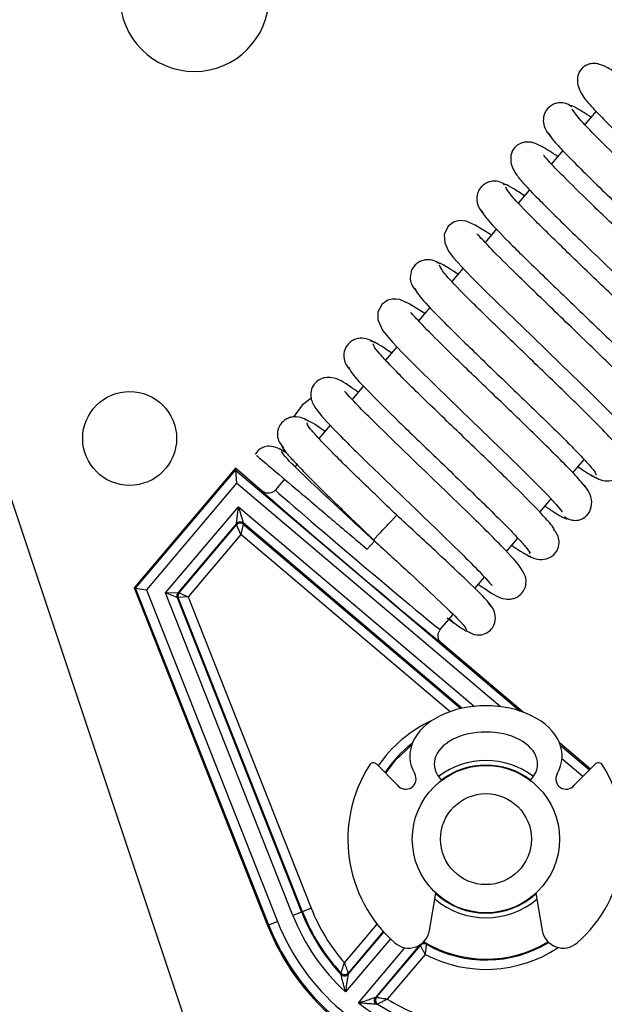
# Model space of a CAD drawing. Units: inches. Extents: x 11 to 137, y 13 to 142.
# Drawn here: x 84 to 86, y 122 to 124 of the extents above; entities that cross this region are included whole.
import ezdxf

# ---------------------------------------------------------------- set-up
doc = ezdxf.new("R2010")
doc.units = ezdxf.units.IN
doc.header["$MEASUREMENT"] = 0

msp = doc.modelspace()

# ---------------------------------------------------------------- linework, layer by layer
at = {"color": 7, "linetype": 'Continuous', "lineweight": 25}
for p, q in [((85.667, 123.4742), (85.643, 123.4459)), ((85.5962, 123.3906), (85.5721, 123.3622)), ((84.1867, 123.3513), (84.9448, 121.0793)), ((85.5256, 123.3072), (85.5016, 123.279)), ((85.4548, 123.2237), (85.4306, 123.1951)), ((85.3839, 123.14), (85.3602, 123.1119)), ((85.3133, 123.0567), (85.2891, 123.028)), ((85.2424, 122.973), (85.2184, 122.9446)), ((85.1718, 122.8895), (85.1474, 122.8608)), ((85.1014, 122.8064), (85.0768, 122.7774)), ((85.0023, 122.7417), (85.0024, 122.7416)), ((85.03, 122.7222), (85.0262, 122.7176)), ((85.6178, 122.7044), (85.6418, 122.7327)), ((84.8988, 122.7142), (84.6832, 122.4597)), ((84.6863, 122.4592), (84.8991, 122.7104)), ((84.956, 122.6657), (84.8988, 122.7142)), ((84.8988, 122.7142), (84.8991, 122.7104)), ((84.8991, 122.7104), (84.9014, 122.6822)), ((84.9014, 122.6822), (84.7093, 122.4554)), ((85.0036, 122.6909), (84.9842, 122.668)), ((85.5472, 122.621), (85.5711, 122.6492)), ((84.7499, 122.4487), (84.9055, 122.6324)), ((84.9014, 122.5966), (84.9055, 122.6324)), ((84.9055, 122.6324), (84.9155, 122.5978)), ((85.589, 122.6297), (85.5888, 122.6296)), ((84.9014, 122.5966), (84.7768, 122.4495)), ((84.9016, 122.594), (84.9014, 122.5966)), ((85.3814, 122.2032), (84.9155, 122.5978)), ((84.9155, 122.5978), (84.9157, 122.5952)), ((84.7789, 122.4492), (84.9016, 122.594)), ((84.9104, 122.5735), (84.9016, 122.594)), ((84.9157, 122.5952), (84.9104, 122.5735)), ((84.9157, 122.5952), (85.3791, 122.2027)), ((84.9104, 122.5735), (84.7981, 122.4408)), ((85.1795, 122.5419), (85.1952, 122.559)), ((85.4761, 122.5371), (85.5003, 122.5657)), ((85.4091, 122.458), (85.4297, 122.4823)), ((84.6832, 122.4597), (84.6863, 122.4592)), ((84.6832, 122.4597), (84.9675, 121.7408)), ((84.97, 121.7418), (84.6863, 122.4592)), ((84.6863, 122.4592), (84.7093, 122.4554)), ((84.7093, 122.4554), (84.9886, 121.7492)), ((84.7499, 122.4487), (84.7768, 122.4495)), ((84.7768, 122.4495), (84.7789, 122.4492)), ((85.0214, 121.7622), (84.7499, 122.4487)), ((84.7751, 122.4394), (84.7499, 122.4487)), ((84.7751, 122.4394), (85.04, 121.7695)), ((84.7773, 122.439), (84.7751, 122.4394)), ((84.7981, 122.4408), (84.7773, 122.439)), ((85.0417, 121.7702), (84.7773, 122.439)), ((84.7789, 122.4492), (84.7981, 122.4408)), ((84.7981, 122.4408), (85.0603, 121.7775)), ((85.3352, 122.3707), (85.3624, 122.4029)), ((85.3863, 122.3789), (85.3863, 122.3789)), ((85.5117, 122.195), (85.3375, 122.3425)), ((85.6549, 122.0738), (85.5891, 122.1295)), ((85.2444, 122.0394), (85.1998, 122.084)), ((85.6651, 122.084), (85.6205, 122.0394)), ((85.3125, 121.7302), (85.3258, 121.8098)), ((85.5391, 121.8098), (85.5525, 121.7302)), ((85.04, 121.7695), (85.0214, 121.7622)), ((85.0417, 121.7702), (85.04, 121.7695)), ((85.0603, 121.7775), (85.0417, 121.7702)), ((84.9675, 121.7408), (84.97, 121.7418)), ((84.9886, 121.7492), (84.97, 121.7418)), ((85.2138, 121.7281), (85.1389, 121.6397)), ((85.139, 121.637), (85.2151, 121.7268)), ((85.2911, 121.699), (85.197, 121.5879)), ((85.1997, 121.5883), (85.2931, 121.6985)), ((85.2931, 121.6985), (85.2927, 121.7009)), ((85.3031, 121.6794), (85.2224, 121.5841))]:
    msp.add_line(p, q, dxfattribs=at)
at = {"color": 8, "linetype": 'Continuous', "lineweight": 25}
for p, q in [((84.8991, 122.7104), (85.5047, 122.1975)), ((85.4628, 122.2068), (84.9014, 122.6822)), ((84.9055, 122.6324), (85.4074, 122.2074)), ((85.3561, 122.196), (84.9104, 122.5735)), ((85.5909, 122.1244), (85.653, 122.0719)), ((85.6388, 122.0577), (85.5944, 122.0953)), ((85.1311, 121.6614), (85.2008, 121.7437)), ((85.2291, 121.7124), (85.1333, 121.5993)), ((85.1608, 121.576), (85.2601, 121.6934))]:
    msp.add_line(p, q, dxfattribs=at)
at = {"color": 7, "linetype": 'Continuous', "lineweight": 25, "flags": 128}
for points in [[(85.4437, 123.2106), (85.4422, 123.2117), (85.4099, 123.2318), (85.3907, 123.2401), (85.3752, 123.2415), (85.3646, 123.2387), (85.3522, 123.2298), (85.3437, 123.212), (85.3447, 123.1939), (85.3531, 123.1761), (85.3637, 123.1623), (85.3805, 123.1436), (85.4019, 123.1213), (85.4333, 123.0898), (85.476, 123.048), (85.53, 122.9959), (85.5921, 122.936), (85.6554, 122.8745), (85.7088, 122.8205), (85.7272, 122.8002), (85.7378, 122.7864), (85.7378, 122.7864)], [(85.3022, 123.0435), (85.2687, 123.0645), (85.2491, 123.0731), (85.2413, 123.0745), (85.2336, 123.0744), (85.2233, 123.0718), (85.2112, 123.0634), (85.2023, 123.047), (85.202, 123.03), (85.2131, 123.0066), (85.2335, 122.9824), (85.2537, 122.9611), (85.2838, 122.9306), (85.3255, 122.8896), (85.3789, 122.838), (85.4413, 122.7779), (85.5059, 122.7153), (85.5619, 122.659), (85.5822, 122.6372), (85.5948, 122.6216), (85.5948, 122.6216)], [(85.0606, 122.8637), (85.041, 122.8484), (85.0233, 122.8244)], [(85.219, 122.0648), (85.2401, 122.0926), (85.2742, 122.125)], [(85.1389, 121.6397), (85.139, 121.6384), (85.139, 121.637)], [(85.197, 121.5879), (85.1984, 121.5881), (85.1997, 121.5883)]]:
    msp.add_lwpolyline(points, dxfattribs=at)
at = {"color": 7, "linetype": 'Continuous', "lineweight": 25}
for centre, radius in [((84.6737, 122.7777), 0.1), ((85.4325, 121.9247), 0.1568), ((85.4325, 121.9247), 0.0968)]:
    msp.add_circle(centre, radius, dxfattribs=at)
for centre, radius, start, end in [((84.8117, 123.7177), 0.1588, 180, 360), ((84.909, 122.5901), 0.01, 49.7417, 139.7315), ((84.9093, 122.5876), 0.01, 49.7417, 139.7315), ((84.7844, 122.443), 0.01, 139.7394, 201.5723), ((84.7866, 122.4427), 0.01, 139.7394, 201.5723), ((85.4325, 121.9247), 0.2573, 127.5827, 146.6231), ((85.4325, 121.9247), 0.294, 147.5776, 228.6872), ((85.1927, 122.077), 0.01, 45, 147.5776), ((85.4325, 121.9247), 0.1575, 52.9267, 127.0733), ((85.4325, 121.9247), 0.1567, 52.9587, 127.0413), ((85.4325, 121.9247), 0.294, 311.3128, 32.4224), ((85.6722, 122.077), 0.01, 32.4224, 135), ((85.2617, 122.053), 0.022, 218.1562, 29.7654), ((85.6033, 122.053), 0.022, 150.2346, 321.8438), ((85.4325, 121.9247), 0.1575, 227.2948, 312.7052), ((85.4325, 121.9247), 0.1568, 227.1152, 270), ((85.4325, 121.9247), 0.442, 201.5751, 227.4037), ((85.4325, 121.9247), 0.422, 201.5751, 223.0476), ((85.4325, 121.9247), 0.4202, 201.5751, 222.7593), ((85.4325, 121.9247), 0.4002, 201.5751, 221.1386), ((85.4325, 121.9247), 0.5, 201.5751, 257.8982), ((85.4325, 121.9247), 0.4973, 201.5751, 257.8982), ((85.4325, 121.9247), 0.4773, 201.5751, 257.8982), ((85.2681, 121.7377), 0.045, 228.6872, 350.4956), ((85.5969, 121.7377), 0.045, 189.5044, 311.3128), ((85.3007, 121.6921), 0.01, 60.4828, 139.7326), ((85.4325, 121.9247), 0.2553, 238.4677, 301.1752), ((86.075, 121.8232), 0.779, 188.8661, 189.0389), ((85.4325, 121.9247), 0.2573, 240.4787, 301.2902), ((85.1313, 121.6462), 0.01, 222.7652, 319.7307), ((86.2582, 121.6777), 1.1349, 181.9319, 182.0735), ((85.1314, 121.6434), 0.01, 223.0535, 319.7307), ((85.4325, 121.9247), 0.442, 232.0695, 257.8982), ((85.2046, 121.5814), 0.01, 139.7426, 236.4197), ((85.2074, 121.5818), 0.01, 139.7426, 236.708), ((85.0531, 122.6974), 1.1338, 277.3997, 277.5414), ((85.4325, 121.9247), 0.4202, 236.714, 257.8982), ((85.4325, 121.9247), 0.4002, 238.3346, 257.8982)]:
    msp.add_arc(centre, radius, start, end, dxfattribs=at)
at = {"color": 8, "linetype": 'Continuous', "lineweight": 25}
for centre, radius, start, end in [((85.4325, 121.9247), 0.2773, 114.5627, 145.7745), ((85.4325, 121.9247), 0.1675, 52.8064, 127.1936), ((85.4325, 121.9247), 0.1675, 229.5059, 310.4941), ((85.3003, 121.6944), 0.01, 60.1549, 102.5817), ((85.4325, 121.9247), 0.2773, 242.1947, 303.6833)]:
    msp.add_arc(centre, radius, start, end, dxfattribs=at)
at = {"color": 7, "linetype": 'Continuous', "lineweight": 25}
for centre, major_axis, ratio, start_param, end_param in [((85.1468, 122.5041), (0.1908, -0.1616), 0.008727, 3.142291, 6.282487), ((85.1597, 122.5194), (0.1755, -0.1486), 0.009486, 3.141593, 6.283185), ((85.4325, 122.1017), (0.1622, 0), 0.659782, 5.922371, 9.785592), ((85.4325, 122.0847), (0.11, 0), 0.618182, 5.744545, 9.963419)]:
    msp.add_ellipse(centre, major_axis=major_axis, ratio=ratio, start_param=start_param, end_param=end_param, dxfattribs=at)
for points, knots in [([(85.7267, 123.5447), (85.7246, 123.5462), (85.7099, 123.5564), (85.694, 123.5658), (85.6785, 123.5733), (85.6685, 123.5756), (85.6605, 123.5761), (85.65, 123.5744), (85.6386, 123.5686), (85.6281, 123.5549), (85.6254, 123.5291), (85.6399, 123.5036), (85.6611, 123.48), (85.6874, 123.4526), (85.7216, 123.4187), (85.7583, 123.3828), (85.8042, 123.3385), (85.8575, 123.2873), (85.9145, 123.2323), (85.9678, 123.1798), (86.011, 123.1353), (86.0184, 123.1234), (86.0223, 123.1172)], [0, 0, 0, 0, 0.010422, 0.073149, 0.119019, 0.135687, 0.148374, 0.162411, 0.18356, 0.21181, 0.244354, 0.30023, 0.348907, 0.418094, 0.4644, 0.518399, 0.57995, 0.649098, 0.725722, 0.809789, 0.901219, 1, 1, 1, 1]), ([(85.6156, 123.4839), (85.6118, 123.4863), (85.6034, 123.4917), (85.5897, 123.4929), (85.5782, 123.4902), (85.5697, 123.4856), (85.5627, 123.479), (85.5561, 123.4683), (85.5535, 123.4538), (85.5582, 123.4341), (85.5662, 123.425), (85.5714, 123.4191)], [0, 0, 0, 0, 0.099538, 0.22071, 0.288752, 0.359949, 0.432556, 0.504796, 0.64242, 0.769169, 1, 1, 1, 1]), ([(85.6579, 123.4601), (85.6559, 123.4615), (85.6425, 123.4707), (85.6266, 123.4804), (85.6122, 123.488), (85.6115, 123.4857), (85.6112, 123.4849)], [0, 0, 0, 0, 0.061189, 0.417362, 0.779902, 1, 1, 1, 1]), ([(85.9119, 123.0516), (85.9137, 123.0503), (85.9285, 123.04), (85.9443, 123.0307), (85.9602, 123.023), (85.9702, 123.0206), (85.9781, 123.0201), (85.9885, 123.0218), (85.9998, 123.0276), (86.0103, 123.041), (86.0135, 123.0663), (85.9999, 123.0912), (85.9797, 123.1139), (85.9538, 123.141), (85.9203, 123.1744), (85.8839, 123.21), (85.8383, 123.2541), (85.785, 123.3053), (85.7277, 123.3605), (85.6735, 123.4138), (85.6294, 123.4591), (85.6208, 123.4719), (85.6163, 123.4786)], [0, 0, 0, 0, 0.009168, 0.073289, 0.119911, 0.136714, 0.149387, 0.163174, 0.183732, 0.211084, 0.242564, 0.297101, 0.345647, 0.415262, 0.461832, 0.516056, 0.577936, 0.647437, 0.724401, 0.80891, 0.900751, 1, 1, 1, 1]), ([(85.5649, 123.4284), (85.5675, 123.4241), (85.5727, 123.4156), (85.5979, 123.3882), (85.6324, 123.3532), (85.6734, 123.313), (85.7173, 123.2705), (85.7612, 123.2283), (85.8027, 123.1884), (85.851, 123.1418), (85.8983, 123.0952), (85.9308, 123.0617), (85.9413, 123.0487), (85.942, 123.049), (85.9421, 123.049)], [0, 0, 0, 0, 0.097529, 0.191145, 0.280751, 0.366519, 0.448295, 0.526165, 0.600162, 0.670176, 0.798032, 0.906022, 0.983347, 1, 1, 1, 1]), ([(85.5852, 123.3777), (85.5839, 123.3786), (85.5692, 123.3888), (85.5533, 123.3982), (85.5372, 123.4061), (85.527, 123.4085), (85.5191, 123.409), (85.5088, 123.4074), (85.4975, 123.4018), (85.4869, 123.389), (85.4829, 123.3644), (85.4955, 123.3402), (85.5144, 123.3186), (85.5391, 123.2925), (85.5719, 123.2596), (85.6078, 123.2244), (85.6531, 123.1807), (85.7063, 123.1295), (85.7642, 123.0738), (85.8193, 123.0198), (85.8653, 122.9728), (85.8752, 122.9588), (85.8803, 122.9516)], [0, 0, 0, 0, 0.0066569, 0.0725311, 0.1204348, 0.1376812, 0.1506522, 0.1643828, 0.1842618, 0.2102867, 0.240043, 0.2925129, 0.3409415, 0.411065, 0.457965, 0.5126366, 0.5749385, 0.6449185, 0.7224546, 0.8075172, 0.9000356, 1, 1, 1, 1]), ([(85.9316, 123.002), (85.9285, 123.0067), (85.9224, 123.016), (85.8958, 123.0445), (85.8605, 123.0802), (85.8192, 123.1207), (85.7752, 123.1631), (85.7317, 123.2049), (85.6908, 123.2442), (85.6438, 123.2897), (85.5977, 123.3351), (85.5664, 123.3675), (85.556, 123.3802), (85.5552, 123.3801), (85.555, 123.38)], [0, 0, 0, 0, 0.098555, 0.192885, 0.283173, 0.369299, 0.451287, 0.529241, 0.603028, 0.672711, 0.799358, 0.905863, 0.982674, 1, 1, 1, 1]), ([(85.4752, 123.3167), (85.4713, 123.3192), (85.4628, 123.3245), (85.4487, 123.326), (85.437, 123.3233), (85.4284, 123.3189), (85.4212, 123.3123), (85.4146, 123.3018), (85.4118, 123.2876), (85.4159, 123.2687), (85.4235, 123.2598), (85.4283, 123.2543)], [0, 0, 0, 0, 0.109959, 0.238947, 0.309992, 0.383585, 0.45794, 0.531219, 0.668468, 0.790972, 1, 1, 1, 1]), ([(85.5146, 123.2942), (85.5061, 123.2998), (85.4881, 123.3118), (85.4727, 123.3199), (85.4706, 123.3186), (85.4696, 123.3179)], [0, 0, 0, 0, 0.329674, 0.701556, 1, 1, 1, 1]), ([(85.8641, 122.9109), (85.8641, 122.9109), (85.8673, 122.9101), (85.8628, 122.9176), (85.8508, 122.9332), (85.8278, 122.958), (85.7971, 122.9891), (85.7607, 123.025), (85.7205, 123.0641), (85.6785, 123.1045), (85.6369, 123.1445), (85.5848, 123.1947), (85.5289, 123.2495), (85.4838, 123.2965), (85.4777, 123.3074), (85.4747, 123.3127)], [0, 0, 0, 0, 0.001025, 0.076646, 0.150941, 0.223817, 0.29542, 0.365738, 0.434714, 0.502501, 0.569063, 0.634353, 0.760867, 0.882662, 1, 1, 1, 1]), ([(85.4229, 123.2628), (85.426, 123.2573), (85.4323, 123.2461), (85.4784, 123.1983), (85.5349, 123.1429), (85.5871, 123.0925), (85.6285, 123.0528), (85.6699, 123.0129), (85.7093, 122.9748), (85.7444, 122.9401), (85.7738, 122.9104), (85.7948, 122.8877), (85.8071, 122.8726), (85.8066, 122.8699), (85.8064, 122.8686)], [0, 0, 0, 0, 0.122224, 0.248142, 0.377832, 0.444295, 0.51171, 0.579981, 0.649041, 0.718996, 0.789734, 0.861203, 0.933489, 1, 1, 1, 1]), ([(85.7889, 122.837), (85.7846, 122.8428), (85.7763, 122.8541), (85.7453, 122.8867), (85.7058, 122.9261), (85.6611, 122.9696), (85.615, 123.014), (85.5707, 123.0565), (85.5304, 123.0954), (85.4857, 123.1389), (85.445, 123.1791), (85.4189, 123.2077), (85.4151, 123.2114), (85.4136, 123.2129)], [0, 0, 0, 0, 0.105075, 0.205161, 0.30046, 0.390816, 0.476314, 0.556997, 0.632739, 0.703662, 0.830501, 0.931939, 1, 1, 1, 1]), ([(85.3352, 123.1492), (85.3311, 123.1518), (85.3224, 123.1572), (85.3079, 123.159), (85.2959, 123.1564), (85.2872, 123.152), (85.2799, 123.1455), (85.2732, 123.1352), (85.2702, 123.1213), (85.2738, 123.1031), (85.2811, 123.0944), (85.2856, 123.0891)], [0, 0, 0, 0, 0.121622, 0.258792, 0.332768, 0.40857, 0.484419, 0.558458, 0.694829, 0.812794, 1, 1, 1, 1]), ([(85.373, 123.1271), (85.3664, 123.1315), (85.3497, 123.1427), (85.3333, 123.1519), (85.3295, 123.1516), (85.3276, 123.1514)], [0, 0, 0, 0, 0.245917, 0.623561, 1, 1, 1, 1]), ([(85.7209, 122.7458), (85.7214, 122.7457), (85.7245, 122.7453), (85.7188, 122.754), (85.7045, 122.7715), (85.6798, 122.7976), (85.6478, 122.8299), (85.6103, 122.8666), (85.5695, 122.9062), (85.5273, 122.9467), (85.4859, 122.9865), (85.4347, 123.036), (85.3807, 123.0892), (85.3388, 123.1334), (85.3352, 123.1421), (85.3335, 123.1464)], [0, 0, 0, 0, 0.01391, 0.088319, 0.161482, 0.233297, 0.303903, 0.373282, 0.441373, 0.508314, 0.574067, 0.638579, 0.763621, 0.884019, 1, 1, 1, 1]), ([(85.2814, 123.0968), (85.2833, 123.0924), (85.2871, 123.0834), (85.3298, 123.0382), (85.3845, 122.9844), (85.4361, 122.9346), (85.4774, 122.8948), (85.5192, 122.8547), (85.5594, 122.8158), (85.596, 122.7799), (85.627, 122.7488), (85.6505, 122.7238), (85.6638, 122.7076), (85.6689, 122.6997), (85.666, 122.7003), (85.6657, 122.7004)], [0, 0, 0, 0, 0.120226, 0.244084, 0.371666, 0.437064, 0.503419, 0.570641, 0.638669, 0.707611, 0.777364, 0.847887, 0.919273, 0.991381, 1, 1, 1, 1]), ([(85.6457, 122.6724), (85.6406, 122.679), (85.6305, 122.6918), (85.5974, 122.7261), (85.5567, 122.7665), (85.5115, 122.8103), (85.4657, 122.8544), (85.4222, 122.8962), (85.3831, 122.9339), (85.3403, 122.9755), (85.3019, 123.0137), (85.2772, 123.0409), (85.2736, 123.0442), (85.2722, 123.0456)], [0, 0, 0, 0, 0.106863, 0.208401, 0.304825, 0.395979, 0.481935, 0.562747, 0.638286, 0.708667, 0.833514, 0.932936, 1, 1, 1, 1]), ([(85.1956, 122.9814), (85.1913, 122.9841), (85.1823, 122.9898), (85.1673, 122.9919), (85.155, 122.9894), (85.1461, 122.9851), (85.1387, 122.9787), (85.1319, 122.9685), (85.1287, 122.9549), (85.1318, 122.9374), (85.139, 122.9288), (85.1432, 122.9236)], [0, 0, 0, 0, 0.1339497, 0.2793745, 0.3561186, 0.4338738, 0.510908, 0.5853829, 0.7203225, 0.8335408, 1, 1, 1, 1]), ([(85.2312, 122.9597), (85.223, 122.9653), (85.1971, 122.9831), (85.191, 122.9841), (85.1868, 122.9847)], [0, 0, 0, 0, 0.317101, 1, 1, 1, 1]), ([(85.5761, 122.5819), (85.5774, 122.5825), (85.581, 122.5842), (85.5526, 122.6161), (85.5058, 122.6634), (85.4578, 122.7103), (85.4176, 122.749), (85.3754, 122.7896), (85.3331, 122.8303), (85.2927, 122.8694), (85.2565, 122.9051), (85.2263, 122.9357), (85.2047, 122.9592), (85.1922, 122.9746), (85.1928, 122.9775), (85.193, 122.9788)], [0, 0, 0, 0, 0.0717674, 0.1947359, 0.3211133, 0.3859749, 0.4516599, 0.5182819, 0.5857857, 0.6541004, 0.7233507, 0.7934577, 0.8643715, 0.9362073, 1, 1, 1, 1]), ([(85.1408, 122.9295), (85.1415, 122.9263), (85.1428, 122.9195), (85.1817, 122.8779), (85.2344, 122.8257), (85.2851, 122.7765), (85.3263, 122.737), (85.3683, 122.6966), (85.4093, 122.657), (85.447, 122.6202), (85.4796, 122.5876), (85.5051, 122.561), (85.5208, 122.5426), (85.5275, 122.533), (85.5248, 122.5331), (85.5241, 122.5331)], [0, 0, 0, 0, 0.111305, 0.23423, 0.360847, 0.425753, 0.491618, 0.558358, 0.625916, 0.6944, 0.763709, 0.833813, 0.904811, 0.976564, 1, 1, 1, 1]), ([(85.1605, 122.8762), (85.1551, 122.8799), (85.1298, 122.8969), (85.1184, 122.9056), (85.0927, 122.9083), (85.079, 122.9041), (85.0683, 122.8964), (85.0598, 122.8819), (85.0586, 122.8605), (85.0732, 122.8343), (85.1017, 122.8041), (85.1509, 122.7546), (85.1964, 122.7103), (85.2486, 122.6601), (85.3036, 122.6072), (85.3566, 122.556), (85.4022, 122.5109), (85.432, 122.4806), (85.445, 122.4646), (85.4457, 122.4656), (85.4459, 122.4658)], [0, 0, 0, 0, 0.0290792, 0.1348942, 0.160622, 0.1746174, 0.192079, 0.2126256, 0.2345105, 0.2843941, 0.4094341, 0.4761209, 0.5452948, 0.6170369, 0.6909915, 0.7669972, 0.8449594, 0.9213871, 0.9800121, 1, 1, 1, 1]), ([(85.4167, 122.4669), (85.422, 122.4633), (85.4481, 122.4455), (85.4602, 122.438), (85.4792, 122.4353), (85.4878, 122.4359), (85.4968, 122.4386), (85.5066, 122.4448), (85.5137, 122.4541), (85.5168, 122.4623), (85.5195, 122.4764), (85.5105, 122.501), (85.4852, 122.5286), (85.439, 122.5759), (85.3952, 122.6188), (85.3435, 122.6687), (85.2871, 122.7229), (85.2305, 122.7774), (85.1808, 122.8263), (85.1473, 122.8601), (85.1326, 122.8778), (85.1317, 122.8771), (85.1315, 122.8769)], [0, 0, 0, 0, 0.02818, 0.138006, 0.151891, 0.162003, 0.173348, 0.186703, 0.201932, 0.210195, 0.219096, 0.264101, 0.389908, 0.456624, 0.525807, 0.597935, 0.673534, 0.752349, 0.834277, 0.915436, 0.97744, 1, 1, 1, 1]), ([(85.0564, 122.8133), (85.0518, 122.8162), (85.0424, 122.8221), (85.0269, 122.8247), (85.0142, 122.8223), (85.0052, 122.8181), (84.9977, 122.8117), (84.9907, 122.8017), (84.9874, 122.7883), (84.9901, 122.7713), (84.9972, 122.7627), (85.0013, 122.7577)], [0, 0, 0, 0, 0.145523, 0.298376, 0.377436, 0.456697, 0.534505, 0.60907, 0.742214, 0.850953, 1, 1, 1, 1]), ([(85.0898, 122.7927), (85.0843, 122.7965), (85.0593, 122.8138), (85.0522, 122.816), (85.0467, 122.8176)], [0, 0, 0, 0, 0.2190079, 1, 1, 1, 1]), ([(85.2425, 122.6142), (85.2289, 122.6273), (85.2017, 122.6535), (85.1626, 122.6912), (85.1272, 122.7259), (85.0971, 122.7561), (85.0732, 122.7809), (85.0577, 122.7987), (85.0501, 122.8092), (85.0517, 122.8105), (85.0523, 122.811)], [0, 0, 0, 0, 0.1304778, 0.2614063, 0.3920764, 0.522453, 0.6525199, 0.7834023, 0.9149778, 1, 1, 1, 1]), ([(85.0061, 122.7475), (84.995, 122.7543), (84.9807, 122.7631), (84.9603, 122.7602), (84.9473, 122.7528), (84.9435, 122.7472), (84.9413, 122.744)], [0, 0, 0, 0, 0.589255, 0.764794, 0.866232, 1, 1, 1, 1]), ([(85.0071, 122.7469), (85.0041, 122.7489), (84.9949, 122.755), (84.9932, 122.7548), (84.992, 122.7547)], [0, 0, 0, 0, 0.329841, 1, 1, 1, 1]), ([(85.1952, 122.559), (85.1686, 122.5835), (85.1155, 122.6324), (85.0491, 122.6945), (85.0038, 122.7388), (84.9996, 122.7463), (84.9974, 122.7501)], [0, 0, 0, 0, 0.25107, 0.501327, 0.751085, 1, 1, 1, 1]), ([(84.9993, 122.7627), (84.9986, 122.7621), (84.9971, 122.7606), (85.0051, 122.7495), (85.0212, 122.7311), (85.0457, 122.7056), (85.0764, 122.6749), (85.1123, 122.6397), (85.1518, 122.6015), (85.1793, 122.5751), (85.1931, 122.5618)], [0, 0, 0, 0, 0.08978, 0.222166, 0.353243, 0.48292, 0.61237, 0.741517, 0.870418, 1, 1, 1, 1]), ([(85.6543, 122.7012), (85.664, 122.6952), (85.6784, 122.6863), (85.701, 122.6874), (85.7126, 122.6926), (85.7201, 122.6985), (85.7256, 122.7059), (85.7299, 122.7165), (85.7303, 122.7294), (85.7257, 122.7421), (85.7201, 122.748), (85.7177, 122.7505)], [0, 0, 0, 0, 0.304772, 0.454261, 0.528156, 0.600221, 0.669248, 0.733985, 0.846302, 0.934368, 1, 1, 1, 1]), ([(84.9438, 122.7415), (84.9442, 122.7412), (84.9453, 122.7403), (84.9772, 122.7133), (85.0316, 122.6672), (85.1023, 122.6073), (85.1541, 122.5634), (85.1795, 122.5419)], [0, 0, 0, 0, 0.147766, 0.362776, 0.578471, 0.79381, 1, 1, 1, 1]), ([(85.6287, 122.7172), (85.6364, 122.7121), (85.653, 122.7011), (85.6617, 122.6968), (85.6663, 122.6945)], [0, 0, 0, 0, 0.465843, 1, 1, 1, 1]), ([(85.5998, 122.6113), (85.6007, 122.6105), (85.6028, 122.6089), (85.6083, 122.6058), (85.6175, 122.6029), (85.6312, 122.6033), (85.6433, 122.6093), (85.6514, 122.6181), (85.6577, 122.6303), (85.6587, 122.6485), (85.6504, 122.6684), (85.6413, 122.6784), (85.6367, 122.6835)], [0, 0, 0, 0, 0.021512, 0.047246, 0.11553, 0.211248, 0.336384, 0.409297, 0.487412, 0.652695, 0.824264, 1, 1, 1, 1]), ([(84.9842, 122.668), (84.9839, 122.6677), (84.9829, 122.6666), (84.9801, 122.6641), (84.9751, 122.6615), (84.9684, 122.6606), (84.9616, 122.6618), (84.9579, 122.6644), (84.956, 122.6657)], [0, 0, 0, 0, 0.041208, 0.141407, 0.356063, 0.570711, 0.785355, 1, 1, 1, 1]), ([(85.558, 122.6338), (85.565, 122.629), (85.5824, 122.6173), (85.5981, 122.6089), (85.6071, 122.605), (85.606, 122.608), (85.6059, 122.6083)], [0, 0, 0, 0, 0.242686, 0.599218, 0.962021, 1, 1, 1, 1]), ([(85.1931, 122.5618), (85.1933, 122.562), (85.1938, 122.5625), (85.1974, 122.5663), (85.203, 122.5722), (85.2098, 122.5795), (85.2178, 122.588), (85.2258, 122.5965), (85.2327, 122.6038), (85.2382, 122.6097), (85.2419, 122.6135), (85.2423, 122.614), (85.2425, 122.6142)], [0, 0, 0, 0, 0.09041, 0.204772, 0.295184, 0.394895, 0.5, 0.605105, 0.704816, 0.795228, 0.90959, 1, 1, 1, 1]), ([(85.4429, 122.4204), (85.4406, 122.4244), (85.436, 122.4323), (85.3896, 122.4777), (85.3225, 122.5405), (85.2691, 122.5897), (85.2425, 122.6142)], [0, 0, 0, 0, 0.251546, 0.502274, 0.75189, 1, 1, 1, 1]), ([(85.5161, 122.5322), (85.5213, 122.5289), (85.5315, 122.5224), (85.5513, 122.5184), (85.5682, 122.523), (85.5787, 122.5313), (85.5859, 122.541), (85.5895, 122.5541), (85.5874, 122.5677), (85.5827, 122.5774), (85.5781, 122.582), (85.5763, 122.5839)], [0, 0, 0, 0, 0.164328, 0.329157, 0.492227, 0.570656, 0.644582, 0.773217, 0.873844, 0.947868, 1, 1, 1, 1]), ([(85.1931, 122.5618), (85.2198, 122.5372), (85.2731, 122.4881), (85.3395, 122.4259), (85.3849, 122.3817), (85.3891, 122.3742), (85.3912, 122.3704)], [0, 0, 0, 0, 0.251811, 0.50182, 0.751332, 1, 1, 1, 1]), ([(85.4872, 122.5502), (85.4895, 122.5487), (85.5123, 122.5327), (85.5202, 122.5294), (85.5273, 122.5264)], [0, 0, 0, 0, 0.0974113, 1, 1, 1, 1]), ([(85.3826, 122.373), (85.3936, 122.3662), (85.4079, 122.3574), (85.4284, 122.3603), (85.4416, 122.368), (85.4503, 122.3791), (85.4544, 122.3962), (85.4486, 122.4168), (85.4388, 122.4275), (85.4335, 122.4332)], [0, 0, 0, 0, 0.321146, 0.416822, 0.472118, 0.553045, 0.673798, 0.825815, 1, 1, 1, 1]), ([(85.35, 122.3956), (85.3582, 122.3896), (85.3755, 122.3771), (85.3918, 122.3665), (85.395, 122.3661), (85.3967, 122.3658)], [0, 0, 0, 0, 0.311108, 0.652841, 1, 1, 1, 1]), ([(85.3546, 122.3936), (85.3562, 122.3923), (85.3585, 122.3903), (85.3613, 122.3879), (85.3628, 122.3867), (85.3637, 122.3859), (85.3645, 122.3852), (85.3649, 122.3849), (85.3652, 122.3847), (85.3652, 122.3846), (85.3653, 122.3846)], [0, 0, 0, 0, 0.504425, 0.716074, 0.792665, 0.888689, 0.921054, 0.953699, 0.982462, 1, 1, 1, 1]), ([(85.3375, 122.3425), (85.336, 122.3442), (85.3328, 122.3474), (85.3305, 122.3539), (85.3303, 122.3607), (85.332, 122.3661), (85.334, 122.3692), (85.3349, 122.3704), (85.3352, 122.3707)], [0, 0, 0, 0, 0.214645, 0.429289, 0.643937, 0.858593, 0.958792, 1, 1, 1, 1]), ([(85.3031, 121.6794), (85.3031, 121.6794), (85.303, 121.6795), (85.303, 121.6796), (85.3029, 121.6798), (85.3027, 121.6802), (85.3024, 121.6808), (85.3017, 121.682), (85.3006, 121.6841), (85.2985, 121.6881), (85.2967, 121.6916), (85.295, 121.6949), (85.2938, 121.6972), (85.2932, 121.6984), (85.2931, 121.6985), (85.2931, 121.6985)], [0, 0, 0, 0, 0.005578, 0.006585, 0.013887, 0.024875, 0.044589, 0.080116, 0.145148, 0.271469, 0.510283, 0.571951, 0.753772, 0.94556, 1, 1, 1, 1]), ([(85.2989, 121.7071), (85.2992, 121.7069), (85.3014, 121.7055), (85.3045, 121.7037), (85.305, 121.7033), (85.3053, 121.7031)], [0, 0, 0, 0, 0.076895, 0.544307, 1, 1, 1, 1]), ([(85.3057, 121.7008), (85.3057, 121.7007), (85.3057, 121.7006), (85.3055, 121.6993), (85.3051, 121.6967), (85.3047, 121.6931), (85.3042, 121.6891), (85.3037, 121.6847), (85.3034, 121.6823), (85.3033, 121.681), (85.3032, 121.6803), (85.3032, 121.6799), (85.3031, 121.6797), (85.3031, 121.6795), (85.3031, 121.6794), (85.3031, 121.6794)], [0, 0, 0, 0, 0.054504, 0.246451, 0.42824, 0.489862, 0.728469, 0.855376, 0.920364, 0.955739, 0.975327, 0.986232, 0.993407, 0.994415, 1, 1, 1, 1]), ([(85.124, 121.6394), (85.124, 121.6396), (85.1241, 121.6399), (85.1247, 121.6419), (85.1258, 121.6452), (85.1273, 121.65), (85.1289, 121.655), (85.13, 121.6582), (85.1305, 121.6597), (85.1308, 121.6605), (85.1309, 121.661), (85.131, 121.6612), (85.1311, 121.6614), (85.1311, 121.6614)], [0, 0, 0, 0, 0.150468, 0.293097, 0.425364, 0.64748, 0.831171, 0.912111, 0.953508, 0.975309, 0.986875, 0.994661, 1, 1, 1, 1]), ([(85.1311, 121.6614), (85.1311, 121.6614), (85.1312, 121.6612), (85.1313, 121.661), (85.1314, 121.6605), (85.1317, 121.6598), (85.1322, 121.6583), (85.1334, 121.6551), (85.1351, 121.6502), (85.1369, 121.6454), (85.1381, 121.6422), (85.1388, 121.6402), (85.1389, 121.6399), (85.1389, 121.6397)], [0, 0, 0, 0, 0.005347, 0.012944, 0.024364, 0.045923, 0.086974, 0.167645, 0.352532, 0.574417, 0.706628, 0.849331, 1, 1, 1, 1]), ([(85.1333, 121.5993), (85.1333, 121.5994), (85.1318, 121.6052), (85.1299, 121.6125), (85.1273, 121.6231), (85.1256, 121.6298), (85.1246, 121.6344), (85.1242, 121.6361), (85.1241, 121.6366), (85.1241, 121.6366), (85.1241, 121.6366)], [0, 0, 0, 0, 0.004683, 0.384618, 0.48017, 0.744922, 0.874779, 0.91403, 0.996004, 1, 1, 1, 1]), ([(85.139, 121.637), (85.139, 121.637), (85.139, 121.637), (85.1389, 121.6365), (85.1386, 121.6348), (85.1379, 121.6302), (85.1368, 121.6234), (85.1352, 121.6127), (85.1341, 121.6053), (85.1333, 121.5994), (85.1333, 121.5993)], [0, 0, 0, 0, 0.004019, 0.087672, 0.125739, 0.255468, 0.51926, 0.614603, 0.995289, 1, 1, 1, 1]), ([(85.1608, 121.576), (85.1608, 121.5761), (85.1665, 121.5778), (85.1737, 121.5801), (85.184, 121.5835), (85.1905, 121.5857), (85.1949, 121.5871), (85.1965, 121.5877), (85.197, 121.5879), (85.197, 121.5879), (85.197, 121.5879)], [0, 0, 0, 0, 0.004711, 0.385397, 0.48074, 0.744532, 0.874261, 0.912328, 0.995981, 1, 1, 1, 1]), ([(85.1991, 121.5731), (85.1991, 121.5731), (85.1991, 121.5731), (85.1986, 121.5731), (85.1968, 121.5732), (85.1921, 121.5735), (85.1852, 121.574), (85.1743, 121.5748), (85.1668, 121.5755), (85.1608, 121.576), (85.1608, 121.576)], [0, 0, 0, 0, 0.003996, 0.08597, 0.125221, 0.255078, 0.51983, 0.615382, 0.995317, 1, 1, 1, 1]), ([(85.1997, 121.5883), (85.1999, 121.5882), (85.2002, 121.5882), (85.2023, 121.5878), (85.2057, 121.5871), (85.2106, 121.5862), (85.2157, 121.5853), (85.2191, 121.5847), (85.2207, 121.5844), (85.2215, 121.5843), (85.2219, 121.5842), (85.2222, 121.5841), (85.2223, 121.5841), (85.2224, 121.5841)], [0, 0, 0, 0, 0.1506688, 0.2933716, 0.4255832, 0.6474682, 0.8323547, 0.9130259, 0.9540773, 0.9756364, 0.9870558, 0.9946534, 1, 1, 1, 1]), ([(85.2224, 121.5841), (85.2223, 121.5841), (85.2222, 121.584), (85.222, 121.5839), (85.2216, 121.5836), (85.2208, 121.5832), (85.2194, 121.5825), (85.2164, 121.5809), (85.2118, 121.5785), (85.2073, 121.5762), (85.2042, 121.5746), (85.2023, 121.5737), (85.202, 121.5735), (85.2019, 121.5734)], [0, 0, 0, 0, 0.005339, 0.013125, 0.024691, 0.046492, 0.087889, 0.168829, 0.35252, 0.574636, 0.706903, 0.849532, 1, 1, 1, 1])]:
    msp.add_open_spline(points, degree=3, knots=knots, dxfattribs=at)

doc.saveas('drawing.dxf')
